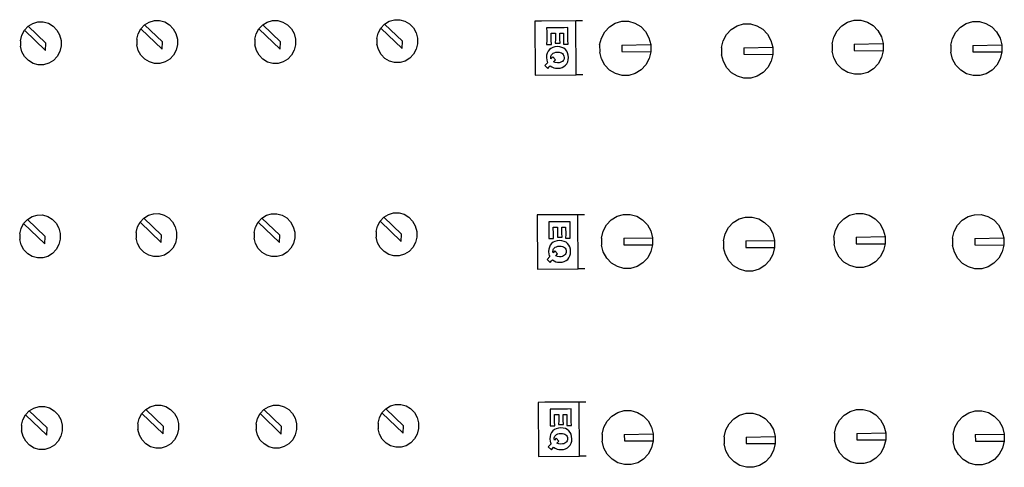
# Model space of a CAD drawing. Units: metres. Extents: x 7 to 22, y -5.7 to 6.9.
# Drawn here: x 11.3 to 11.5, y -2.2 to -2.1 of the extents above; entities that cross this region are included whole.
import ezdxf

# ---------------------------------------------------------------- set-up
doc = ezdxf.new("R2010")
doc.units = ezdxf.units.M
doc.layers.add('Edges', color=7, linetype='Continuous')

# ---------------------------------------------------------------- blocks, each defined once
blk = doc.blocks.new('recording studio')
at = {"layer": 'Edges'}
for p, q in [((11.31477, -2.13143), (11.31545, -2.13102)), ((11.31545, -2.13102), (11.31621, -2.1308)), ((11.31621, -2.1308), (11.31699, -2.13079)), ((11.31699, -2.13079), (11.31775, -2.131)), ((11.31775, -2.131), (11.31843, -2.13141)), ((11.33188, -2.13123), (11.33255, -2.13081)), ((11.33255, -2.13081), (11.33331, -2.13059)), ((11.33331, -2.13059), (11.33409, -2.13059)), ((11.33409, -2.13059), (11.33485, -2.1308)), ((11.33485, -2.1308), (11.33554, -2.13121)), ((11.34923, -2.13124), (11.3499, -2.13082)), ((11.3499, -2.13082), (11.35066, -2.1306)), ((11.35066, -2.1306), (11.35144, -2.1306)), ((11.35144, -2.1306), (11.3522, -2.13081)), ((11.3522, -2.13081), (11.35289, -2.13122)), ((11.36715, -2.13112), (11.36783, -2.1307)), ((11.36783, -2.1307), (11.36858, -2.13048)), ((11.36858, -2.13048), (11.36937, -2.13047)), ((11.36937, -2.13047), (11.37013, -2.13068)), ((11.37013, -2.13068), (11.37081, -2.13109)), ((11.38922, -2.13067), (11.38927, -2.13861)), ((11.39019, -2.13067), (11.38922, -2.13067)), ((11.39524, -2.13065), (11.39019, -2.13067)), ((11.3962, -2.13065), (11.39524, -2.13065)), ((11.39528, -2.13857), (11.39524, -2.13065)), ((11.40017, -2.13151), (11.40102, -2.13099)), ((11.40102, -2.13099), (11.40198, -2.13071)), ((11.40198, -2.13071), (11.40296, -2.1307)), ((11.40296, -2.1307), (11.40392, -2.13097)), ((11.40392, -2.13097), (11.40478, -2.13148)), ((11.43433, -2.13136), (11.43518, -2.13084)), ((11.43518, -2.13084), (11.43613, -2.13056)), ((11.43613, -2.13056), (11.43712, -2.13055)), ((11.43712, -2.13055), (11.43808, -2.13082)), ((11.43808, -2.13082), (11.43894, -2.13133)), ((11.45175, -2.13156), (11.4526, -2.13103)), ((11.4526, -2.13103), (11.45356, -2.13075)), ((11.45356, -2.13075), (11.45455, -2.13075)), ((11.45455, -2.13075), (11.4555, -2.13101)), ((11.4555, -2.13101), (11.45636, -2.13153)), ((11.31383, -2.13274), (11.31422, -2.13202)), ((11.31422, -2.13202), (11.31477, -2.13143)), ((11.31734, -2.13501), (11.31422, -2.13202)), ((11.31477, -2.13143), (11.31739, -2.13394)), ((11.31843, -2.13141), (11.31899, -2.13199)), ((11.31899, -2.13199), (11.31939, -2.13271)), ((11.33094, -2.13254), (11.33132, -2.13182)), ((11.33132, -2.13182), (11.33188, -2.13123)), ((11.33444, -2.13481), (11.33132, -2.13182)), ((11.33188, -2.13123), (11.33449, -2.13374)), ((11.33554, -2.13121), (11.33609, -2.13179)), ((11.33609, -2.13179), (11.33649, -2.13251)), ((11.34829, -2.13255), (11.34868, -2.13183)), ((11.34868, -2.13183), (11.34923, -2.13124)), ((11.35179, -2.13482), (11.34868, -2.13183)), ((11.34923, -2.13124), (11.35184, -2.13374)), ((11.35289, -2.13122), (11.35345, -2.1318)), ((11.35345, -2.1318), (11.35384, -2.13251)), ((11.36601, -2.13323), (11.36621, -2.13243)), ((11.36621, -2.13243), (11.3666, -2.13171)), ((11.3666, -2.13171), (11.36715, -2.13112)), ((11.36971, -2.13469), (11.3666, -2.13171)), ((11.36715, -2.13112), (11.36976, -2.13362)), ((11.37081, -2.13109), (11.37137, -2.13168)), ((11.37137, -2.13168), (11.37176, -2.13239)), ((11.37176, -2.13239), (11.37197, -2.13319)), ((11.3915, -2.13169), (11.39095, -2.13166)), ((11.39095, -2.13166), (11.39097, -2.13224)), ((11.39097, -2.13224), (11.39098, -2.13348)), ((11.39354, -2.13168), (11.3915, -2.13169)), ((11.39162, -2.13349), (11.39162, -2.13247)), ((11.39162, -2.13247), (11.39224, -2.13247)), ((11.39224, -2.13247), (11.39225, -2.13332)), ((11.39289, -2.13331), (11.39288, -2.13246)), ((11.39288, -2.13246), (11.39343, -2.13246)), ((11.39343, -2.13246), (11.39343, -2.13348)), ((11.39408, -2.13164), (11.39354, -2.13168)), ((11.39407, -2.13222), (11.39408, -2.13164)), ((11.39408, -2.13348), (11.39407, -2.13222)), ((11.39899, -2.13317), (11.39948, -2.13226)), ((11.39948, -2.13226), (11.40017, -2.13151)), ((11.40478, -2.13148), (11.40549, -2.13222)), ((11.40549, -2.13222), (11.40599, -2.13312)), ((11.4174, -2.13265), (11.41809, -2.13191)), ((11.41809, -2.13191), (11.41894, -2.13138)), ((11.41894, -2.13138), (11.4199, -2.1311)), ((11.4199, -2.1311), (11.42089, -2.1311)), ((11.42089, -2.1311), (11.42184, -2.13136)), ((11.42184, -2.13136), (11.4227, -2.13188)), ((11.4227, -2.13188), (11.42341, -2.13261)), ((11.43314, -2.13302), (11.43363, -2.13211)), ((11.43363, -2.13211), (11.43433, -2.13136)), ((11.43894, -2.13133), (11.43964, -2.13207)), ((11.43964, -2.13207), (11.44014, -2.13297)), ((11.45057, -2.13321), (11.45106, -2.1323)), ((11.45106, -2.1323), (11.45175, -2.13156)), ((11.45636, -2.13153), (11.45707, -2.13226)), ((11.45707, -2.13226), (11.45757, -2.13316)), ((11.31364, -2.13355), (11.31383, -2.13274)), ((11.31364, -2.13355), (11.31364, -2.13438)), ((11.31734, -2.13501), (11.31739, -2.13394)), ((11.31939, -2.13271), (11.3196, -2.13351)), ((11.3196, -2.13351), (11.3196, -2.13433)), ((11.33074, -2.13335), (11.33094, -2.13254)), ((11.33074, -2.13335), (11.33074, -2.13417)), ((11.33444, -2.13481), (11.33449, -2.13374)), ((11.33649, -2.13251), (11.3367, -2.13331)), ((11.3367, -2.13331), (11.33671, -2.13413)), ((11.34809, -2.13335), (11.34829, -2.13255)), ((11.34809, -2.13335), (11.3481, -2.13418)), ((11.35179, -2.13482), (11.35184, -2.13374)), ((11.35384, -2.13251), (11.35405, -2.13331)), ((11.35405, -2.13331), (11.35406, -2.13414)), ((11.36601, -2.13323), (11.36602, -2.13406)), ((11.36971, -2.13469), (11.36976, -2.13362)), ((11.37197, -2.13319), (11.37198, -2.13402)), ((11.39098, -2.13348), (11.39095, -2.13413)), ((11.39165, -2.13413), (11.39162, -2.13349)), ((11.39225, -2.13332), (11.39223, -2.13391)), ((11.39223, -2.13391), (11.39292, -2.1339)), ((11.39292, -2.1339), (11.39289, -2.13331)), ((11.39343, -2.13348), (11.39341, -2.13407)), ((11.39411, -2.13407), (11.39408, -2.13348)), ((11.39874, -2.13418), (11.39899, -2.13317)), ((11.40599, -2.13312), (11.40625, -2.13413)), ((11.41666, -2.13457), (11.41691, -2.13356)), ((11.41691, -2.13356), (11.4174, -2.13265)), ((11.42341, -2.13261), (11.42391, -2.13351)), ((11.42391, -2.13351), (11.42417, -2.13452)), ((11.43289, -2.13403), (11.43314, -2.13302)), ((11.44014, -2.13297), (11.4404, -2.13397)), ((11.45032, -2.13422), (11.45057, -2.13321)), ((11.45757, -2.13316), (11.45783, -2.13417)), ((11.31385, -2.13517), (11.31364, -2.13438)), ((11.31425, -2.13589), (11.31385, -2.13517)), ((11.31941, -2.13514), (11.31902, -2.13586)), ((11.3196, -2.13433), (11.31941, -2.13514)), ((11.33095, -2.13497), (11.33074, -2.13417)), ((11.33135, -2.13569), (11.33095, -2.13497)), ((11.33651, -2.13494), (11.33612, -2.13566)), ((11.33671, -2.13413), (11.33651, -2.13494)), ((11.3483, -2.13498), (11.3481, -2.13418)), ((11.3487, -2.1357), (11.3483, -2.13498)), ((11.35386, -2.13494), (11.35347, -2.13566)), ((11.35406, -2.13414), (11.35386, -2.13494)), ((11.36623, -2.13486), (11.36602, -2.13406)), ((11.36662, -2.13557), (11.36623, -2.13486)), ((11.37178, -2.13482), (11.37139, -2.13554)), ((11.37198, -2.13402), (11.37178, -2.13482)), ((11.39095, -2.13413), (11.39165, -2.13413)), ((11.39103, -2.13537), (11.39095, -2.13569)), ((11.39117, -2.1351), (11.39103, -2.13537)), ((11.39135, -2.13487), (11.39117, -2.1351)), ((11.39159, -2.13468), (11.39135, -2.13487)), ((11.39186, -2.13454), (11.39159, -2.13468)), ((11.39218, -2.13446), (11.39186, -2.13454)), ((11.3919, -2.1354), (11.39208, -2.13532)), ((11.39208, -2.13532), (11.3923, -2.13526)), ((11.39253, -2.13443), (11.39218, -2.13446)), ((11.3923, -2.13526), (11.39256, -2.13524)), ((11.39289, -2.13445), (11.39253, -2.13443)), ((11.39256, -2.13524), (11.39277, -2.13526)), ((11.39277, -2.13526), (11.39296, -2.13529)), ((11.3932, -2.13454), (11.39289, -2.13445)), ((11.39296, -2.13529), (11.39312, -2.13536)), ((11.39312, -2.13536), (11.39326, -2.13545)), ((11.39348, -2.13467), (11.3932, -2.13454)), ((11.39341, -2.13407), (11.39411, -2.13407)), ((11.39372, -2.13486), (11.39348, -2.13467)), ((11.3939, -2.13509), (11.39372, -2.13486)), ((11.39404, -2.13536), (11.3939, -2.13509)), ((11.39413, -2.13567), (11.39404, -2.13536)), ((11.39874, -2.13418), (11.39875, -2.13522)), ((11.39901, -2.13623), (11.39875, -2.13522)), ((11.402, -2.1342), (11.40625, -2.13413)), ((11.402, -2.1342), (11.40201, -2.13515)), ((11.40201, -2.13515), (11.40626, -2.13517)), ((11.40626, -2.13517), (11.40601, -2.13618)), ((11.40625, -2.13413), (11.40626, -2.13517)), ((11.41666, -2.13457), (11.41667, -2.13561)), ((11.41992, -2.13459), (11.42417, -2.13452)), ((11.41992, -2.13459), (11.41993, -2.13555)), ((11.42417, -2.13452), (11.42418, -2.13556)), ((11.43289, -2.13403), (11.4329, -2.13507)), ((11.43316, -2.13608), (11.4329, -2.13507)), ((11.43616, -2.13405), (11.4404, -2.13397)), ((11.43616, -2.13405), (11.43616, -2.135)), ((11.43616, -2.135), (11.44041, -2.13502)), ((11.44041, -2.13502), (11.44016, -2.13603)), ((11.4404, -2.13397), (11.44041, -2.13502)), ((11.45032, -2.13422), (11.45033, -2.13526)), ((11.45059, -2.13627), (11.45033, -2.13526)), ((11.45358, -2.13424), (11.45783, -2.13417)), ((11.45358, -2.13424), (11.45359, -2.1352)), ((11.45359, -2.1352), (11.45784, -2.13521)), ((11.45784, -2.13521), (11.45759, -2.13622)), ((11.45783, -2.13417), (11.45784, -2.13521)), ((11.31481, -2.13647), (11.31425, -2.13589)), ((11.31549, -2.13688), (11.31481, -2.13647)), ((11.31847, -2.13645), (11.31779, -2.13687)), ((11.31902, -2.13586), (11.31847, -2.13645)), ((11.33191, -2.13627), (11.33135, -2.13569)), ((11.33259, -2.13668), (11.33191, -2.13627)), ((11.33335, -2.13689), (11.33259, -2.13668)), ((11.33489, -2.13667), (11.33414, -2.13689)), ((11.33557, -2.13625), (11.33489, -2.13667)), ((11.33612, -2.13566), (11.33557, -2.13625)), ((11.34926, -2.13628), (11.3487, -2.1357)), ((11.34994, -2.13669), (11.34926, -2.13628)), ((11.3507, -2.1369), (11.34994, -2.13669)), ((11.35224, -2.13667), (11.35149, -2.13689)), ((11.35292, -2.13625), (11.35224, -2.13667)), ((11.35347, -2.13566), (11.35292, -2.13625)), ((11.36718, -2.13616), (11.36662, -2.13557)), ((11.36786, -2.13657), (11.36718, -2.13616)), ((11.36862, -2.13677), (11.36786, -2.13657)), ((11.36941, -2.13677), (11.36862, -2.13677)), ((11.37017, -2.13655), (11.36941, -2.13677)), ((11.37084, -2.13613), (11.37017, -2.13655)), ((11.37139, -2.13554), (11.37084, -2.13613)), ((11.3911, -2.13678), (11.3907, -2.1372)), ((11.39095, -2.13569), (11.39092, -2.13604)), ((11.39092, -2.13604), (11.39096, -2.13643)), ((11.39096, -2.13643), (11.39102, -2.13661)), ((11.39102, -2.13661), (11.3911, -2.13678)), ((11.39156, -2.13603), (11.39157, -2.13588)), ((11.39159, -2.13623), (11.39156, -2.13603)), ((11.39157, -2.13588), (11.39161, -2.13575)), ((11.39184, -2.13593), (11.39159, -2.13623)), ((11.39161, -2.13575), (11.39167, -2.13563)), ((11.39167, -2.13563), (11.39175, -2.13553)), ((11.39175, -2.13553), (11.3919, -2.1354)), ((11.39226, -2.13637), (11.39184, -2.13593)), ((11.39197, -2.13668), (11.39226, -2.13637)), ((11.39223, -2.13677), (11.39197, -2.13668)), ((11.39255, -2.1368), (11.39223, -2.13677)), ((11.39277, -2.13678), (11.39255, -2.1368)), ((11.39296, -2.13674), (11.39277, -2.13678)), ((11.39312, -2.13668), (11.39296, -2.13674)), ((11.39326, -2.13659), (11.39312, -2.13668)), ((11.39326, -2.13545), (11.39337, -2.13556)), ((11.39338, -2.13647), (11.39326, -2.13659)), ((11.39337, -2.13556), (11.39345, -2.13569)), ((11.39346, -2.13634), (11.39338, -2.13647)), ((11.39345, -2.13569), (11.3935, -2.13584)), ((11.39351, -2.13619), (11.39346, -2.13634)), ((11.3935, -2.13584), (11.39352, -2.13601)), ((11.39352, -2.13601), (11.39351, -2.13619)), ((11.39392, -2.13695), (11.39405, -2.13667)), ((11.39405, -2.13667), (11.39414, -2.13637)), ((11.39416, -2.13602), (11.39413, -2.13567)), ((11.39414, -2.13637), (11.39416, -2.13602)), ((11.39951, -2.13713), (11.39901, -2.13623)), ((11.40601, -2.13618), (11.40552, -2.13709)), ((11.41693, -2.13662), (11.41667, -2.13561)), ((11.41743, -2.13752), (11.41693, -2.13662)), ((11.41993, -2.13555), (11.42418, -2.13556)), ((11.42393, -2.13657), (11.42344, -2.13748)), ((11.42418, -2.13556), (11.42393, -2.13657)), ((11.43366, -2.13698), (11.43316, -2.13608)), ((11.44016, -2.13603), (11.43967, -2.13694)), ((11.45109, -2.13717), (11.45059, -2.13627)), ((11.45759, -2.13622), (11.4571, -2.13713)), ((11.31625, -2.13709), (11.31549, -2.13688)), ((11.31703, -2.13709), (11.31625, -2.13709)), ((11.31779, -2.13687), (11.31703, -2.13709)), ((11.33414, -2.13689), (11.33335, -2.13689)), ((11.35149, -2.13689), (11.3507, -2.1369)), ((11.3907, -2.1372), (11.39115, -2.13764)), ((11.39115, -2.13764), (11.39134, -2.13738)), ((11.39134, -2.13738), (11.39147, -2.13724)), ((11.39147, -2.13724), (11.39173, -2.13741)), ((11.39173, -2.13741), (11.39199, -2.13753)), ((11.39199, -2.13753), (11.39226, -2.13759)), ((11.39226, -2.13759), (11.39256, -2.13761)), ((11.39256, -2.13761), (11.39292, -2.13758)), ((11.39292, -2.13758), (11.39323, -2.1375)), ((11.39323, -2.1375), (11.3935, -2.13736)), ((11.3935, -2.13736), (11.39373, -2.13717)), ((11.39373, -2.13717), (11.39392, -2.13695)), ((11.40021, -2.13786), (11.39951, -2.13713)), ((11.40107, -2.13838), (11.40021, -2.13786)), ((11.40482, -2.13783), (11.40397, -2.13836)), ((11.40552, -2.13709), (11.40482, -2.13783)), ((11.41813, -2.13825), (11.41743, -2.13752)), ((11.41899, -2.13877), (11.41813, -2.13825)), ((11.42275, -2.13822), (11.42189, -2.13875)), ((11.42344, -2.13748), (11.42275, -2.13822)), ((11.43437, -2.13771), (11.43366, -2.13698)), ((11.43523, -2.13823), (11.43437, -2.13771)), ((11.43618, -2.13849), (11.43523, -2.13823)), ((11.43813, -2.13821), (11.43717, -2.13849)), ((11.43898, -2.13768), (11.43813, -2.13821)), ((11.43967, -2.13694), (11.43898, -2.13768)), ((11.45179, -2.1379), (11.45109, -2.13717)), ((11.45265, -2.13842), (11.45179, -2.1379)), ((11.45641, -2.13787), (11.45555, -2.1384)), ((11.4571, -2.13713), (11.45641, -2.13787)), ((11.38927, -2.13861), (11.39528, -2.13857)), ((11.39625, -2.13857), (11.39528, -2.13857)), ((11.40203, -2.13864), (11.40107, -2.13838)), ((11.40302, -2.13864), (11.40203, -2.13864)), ((11.40397, -2.13836), (11.40302, -2.13864)), ((11.41995, -2.13903), (11.41899, -2.13877)), ((11.42094, -2.13903), (11.41995, -2.13903)), ((11.42189, -2.13875), (11.42094, -2.13903)), ((11.43717, -2.13849), (11.43618, -2.13849)), ((11.45361, -2.13868), (11.45265, -2.13842)), ((11.4546, -2.13868), (11.45361, -2.13868)), ((11.45555, -2.1384), (11.4546, -2.13868)), ((11.31411, -2.16038), (11.31466, -2.15979)), ((11.31466, -2.15979), (11.31534, -2.15937)), ((11.31466, -2.15979), (11.31727, -2.16229)), ((11.31534, -2.15937), (11.3161, -2.15915)), ((11.3161, -2.15915), (11.31688, -2.15914)), ((11.31688, -2.15914), (11.31764, -2.15935)), ((11.31764, -2.15935), (11.31832, -2.15976)), ((11.31832, -2.15976), (11.31888, -2.16035)), ((11.33121, -2.16018), (11.33176, -2.15959)), ((11.33176, -2.15959), (11.33244, -2.15917)), ((11.33176, -2.15959), (11.33438, -2.16209)), ((11.33244, -2.15917), (11.3332, -2.15895)), ((11.3332, -2.15895), (11.33398, -2.15894)), ((11.33398, -2.15894), (11.33474, -2.15915)), ((11.33474, -2.15915), (11.33542, -2.15956)), ((11.33542, -2.15956), (11.33598, -2.16015)), ((11.34857, -2.16019), (11.34912, -2.1596)), ((11.34912, -2.1596), (11.34979, -2.15918)), ((11.34912, -2.1596), (11.35173, -2.1621)), ((11.34979, -2.15918), (11.35055, -2.15896)), ((11.35055, -2.15896), (11.35133, -2.15895)), ((11.35133, -2.15895), (11.35209, -2.15916)), ((11.35209, -2.15916), (11.35278, -2.15957)), ((11.35278, -2.15957), (11.35333, -2.16015)), ((11.36649, -2.16006), (11.36704, -2.15947)), ((11.36704, -2.15947), (11.36771, -2.15905)), ((11.36704, -2.15947), (11.36965, -2.16197)), ((11.36771, -2.15905), (11.36847, -2.15883)), ((11.36847, -2.15883), (11.36926, -2.15883)), ((11.36926, -2.15883), (11.37002, -2.15904)), ((11.37002, -2.15904), (11.3707, -2.15945)), ((11.3707, -2.15945), (11.37126, -2.16003)), ((11.38954, -2.15914), (11.38959, -2.16708)), ((11.3905, -2.15914), (11.38954, -2.15914)), ((11.39555, -2.15913), (11.3905, -2.15914)), ((11.39652, -2.15912), (11.39555, -2.15913)), ((11.3956, -2.16704), (11.39555, -2.15913)), ((11.39975, -2.1606), (11.40045, -2.15986)), ((11.40045, -2.15986), (11.4013, -2.15933)), ((11.4013, -2.15933), (11.40225, -2.15905)), ((11.40225, -2.15905), (11.40324, -2.15905)), ((11.40324, -2.15905), (11.4042, -2.15931)), ((11.4042, -2.15931), (11.40506, -2.15983)), ((11.40506, -2.15983), (11.40576, -2.16056)), ((11.41837, -2.16025), (11.41922, -2.15972)), ((11.41922, -2.15972), (11.42017, -2.15945)), ((11.42017, -2.15945), (11.42116, -2.15944)), ((11.42116, -2.15944), (11.42212, -2.1597)), ((11.42212, -2.1597), (11.42298, -2.16022)), ((11.43391, -2.16045), (11.4346, -2.15971)), ((11.4346, -2.15971), (11.43545, -2.15918)), ((11.43545, -2.15918), (11.43641, -2.1589)), ((11.43641, -2.1589), (11.4374, -2.1589)), ((11.4374, -2.1589), (11.43835, -2.15916)), ((11.43835, -2.15916), (11.43921, -2.15968)), ((11.43921, -2.15968), (11.43992, -2.16041)), ((11.45133, -2.16064), (11.45203, -2.1599)), ((11.45203, -2.1599), (11.45288, -2.15937)), ((11.45288, -2.15937), (11.45384, -2.1591)), ((11.45384, -2.1591), (11.45482, -2.15909)), ((11.45482, -2.15909), (11.45578, -2.15935)), ((11.45578, -2.15935), (11.45664, -2.15987)), ((11.45664, -2.15987), (11.45734, -2.1606)), ((11.31353, -2.1619), (11.31372, -2.1611)), ((11.31372, -2.1611), (11.31411, -2.16038)), ((11.31723, -2.16336), (11.31411, -2.16038)), ((11.31888, -2.16035), (11.31928, -2.16106)), ((11.31928, -2.16106), (11.31949, -2.16186)), ((11.33063, -2.1617), (11.33083, -2.1609)), ((11.33083, -2.1609), (11.33121, -2.16018)), ((11.33433, -2.16316), (11.33121, -2.16018)), ((11.33598, -2.16015), (11.33638, -2.16086)), ((11.33638, -2.16086), (11.33659, -2.16166)), ((11.34798, -2.16171), (11.34818, -2.16091)), ((11.34818, -2.16091), (11.34857, -2.16019)), ((11.35168, -2.16317), (11.34857, -2.16019)), ((11.35333, -2.16015), (11.35373, -2.16087)), ((11.35373, -2.16087), (11.35394, -2.16167)), ((11.3659, -2.16158), (11.3661, -2.16078)), ((11.3661, -2.16078), (11.36649, -2.16006)), ((11.3696, -2.16305), (11.36649, -2.16006)), ((11.37126, -2.16003), (11.37165, -2.16074)), ((11.37165, -2.16074), (11.37186, -2.16154)), ((11.39181, -2.16016), (11.39127, -2.16014)), ((11.39127, -2.16014), (11.39128, -2.16071)), ((11.39128, -2.16071), (11.39129, -2.16196)), ((11.39385, -2.16015), (11.39181, -2.16016)), ((11.39194, -2.16196), (11.39193, -2.16094)), ((11.39193, -2.16094), (11.39256, -2.16094)), ((11.39256, -2.16094), (11.39256, -2.16179)), ((11.39319, -2.16094), (11.39374, -2.16093)), ((11.3932, -2.16179), (11.39319, -2.16094)), ((11.39374, -2.16093), (11.39375, -2.16196)), ((11.39439, -2.16012), (11.39385, -2.16015)), ((11.39439, -2.1607), (11.39439, -2.16012)), ((11.39439, -2.16195), (11.39439, -2.1607)), ((11.39926, -2.16151), (11.39975, -2.1606)), ((11.40576, -2.16056), (11.40626, -2.16146)), ((11.41719, -2.1619), (11.41767, -2.16099)), ((11.41767, -2.16099), (11.41837, -2.16025)), ((11.42298, -2.16022), (11.42368, -2.16095)), ((11.42368, -2.16095), (11.42418, -2.16185)), ((11.43317, -2.16237), (11.43342, -2.16136)), ((11.43342, -2.16136), (11.43391, -2.16045)), ((11.43992, -2.16041), (11.44042, -2.16131)), ((11.44042, -2.16131), (11.44068, -2.16232)), ((11.45085, -2.16155), (11.45133, -2.16064)), ((11.45734, -2.1606), (11.45784, -2.1615)), ((11.31353, -2.1619), (11.31353, -2.16273)), ((11.31374, -2.16353), (11.31353, -2.16273)), ((11.31723, -2.16336), (11.31727, -2.16229)), ((11.31949, -2.16269), (11.31929, -2.16349)), ((11.31949, -2.16186), (11.31949, -2.16269)), ((11.33063, -2.1617), (11.33063, -2.16253)), ((11.33084, -2.16333), (11.33063, -2.16253)), ((11.33433, -2.16316), (11.33438, -2.16209)), ((11.33659, -2.16249), (11.3364, -2.16329)), ((11.33659, -2.16166), (11.33659, -2.16249)), ((11.34798, -2.16171), (11.34799, -2.16254)), ((11.34819, -2.16334), (11.34799, -2.16254)), ((11.35168, -2.16317), (11.35173, -2.1621)), ((11.35395, -2.1625), (11.35375, -2.1633)), ((11.35394, -2.16167), (11.35395, -2.1625)), ((11.3659, -2.16158), (11.36591, -2.16241)), ((11.36612, -2.16321), (11.36591, -2.16241)), ((11.3696, -2.16305), (11.36965, -2.16197)), ((11.37187, -2.16237), (11.37167, -2.16317)), ((11.37186, -2.16154), (11.37187, -2.16237)), ((11.39129, -2.16196), (11.39127, -2.16261)), ((11.39127, -2.16261), (11.39197, -2.1626)), ((11.39197, -2.1626), (11.39194, -2.16196)), ((11.39256, -2.16179), (11.39254, -2.16238)), ((11.39254, -2.16238), (11.39323, -2.16238)), ((11.39323, -2.16238), (11.3932, -2.16179)), ((11.39375, -2.16196), (11.39373, -2.16254)), ((11.39373, -2.16254), (11.39442, -2.16254)), ((11.39442, -2.16254), (11.39439, -2.16195)), ((11.39902, -2.16252), (11.39926, -2.16151)), ((11.39902, -2.16252), (11.39902, -2.16356)), ((11.40228, -2.16254), (11.40653, -2.16247)), ((11.40228, -2.16254), (11.40228, -2.1635)), ((11.40626, -2.16146), (11.40653, -2.16247)), ((11.40653, -2.16247), (11.40653, -2.16351)), ((11.41694, -2.16291), (11.41719, -2.1619)), ((11.4202, -2.16293), (11.42445, -2.16286)), ((11.42418, -2.16185), (11.42445, -2.16286)), ((11.42445, -2.16286), (11.42445, -2.16391)), ((11.43317, -2.16237), (11.43318, -2.16341)), ((11.43643, -2.16239), (11.44068, -2.16232)), ((11.43643, -2.16239), (11.43644, -2.16335)), ((11.44068, -2.16232), (11.44069, -2.16336)), ((11.4506, -2.16256), (11.45085, -2.16155)), ((11.4506, -2.16256), (11.4506, -2.16361)), ((11.45386, -2.16258), (11.45811, -2.16251)), ((11.45386, -2.16258), (11.45386, -2.16354)), ((11.45784, -2.1615), (11.45811, -2.16251)), ((11.45811, -2.16251), (11.45811, -2.16356)), ((11.31414, -2.16424), (11.31374, -2.16353)), ((11.3147, -2.16483), (11.31414, -2.16424)), ((11.31891, -2.16421), (11.31836, -2.1648)), ((11.31929, -2.16349), (11.31891, -2.16421)), ((11.33124, -2.16404), (11.33084, -2.16333)), ((11.3318, -2.16463), (11.33124, -2.16404)), ((11.33601, -2.16401), (11.33546, -2.1646)), ((11.3364, -2.16329), (11.33601, -2.16401)), ((11.34859, -2.16405), (11.34819, -2.16334)), ((11.34915, -2.16463), (11.34859, -2.16405)), ((11.35336, -2.16402), (11.35281, -2.16461)), ((11.35375, -2.1633), (11.35336, -2.16402)), ((11.36651, -2.16393), (11.36612, -2.16321)), ((11.36707, -2.16451), (11.36651, -2.16393)), ((11.37128, -2.1639), (11.37073, -2.16448)), ((11.37167, -2.16317), (11.37128, -2.1639)), ((11.39126, -2.16416), (11.39124, -2.16451)), ((11.39135, -2.16385), (11.39126, -2.16416)), ((11.39148, -2.16357), (11.39135, -2.16385)), ((11.39167, -2.16334), (11.39148, -2.16357)), ((11.3919, -2.16315), (11.39167, -2.16334)), ((11.39189, -2.16436), (11.39192, -2.16422)), ((11.39218, -2.16302), (11.3919, -2.16315)), ((11.39192, -2.16422), (11.39198, -2.1641)), ((11.39198, -2.1641), (11.39206, -2.164)), ((11.39206, -2.164), (11.39221, -2.16388)), ((11.3925, -2.16293), (11.39218, -2.16302)), ((11.39221, -2.16388), (11.3924, -2.16379)), ((11.3924, -2.16379), (11.39262, -2.16373)), ((11.39285, -2.1629), (11.3925, -2.16293)), ((11.39262, -2.16373), (11.39287, -2.16372)), ((11.3932, -2.16293), (11.39285, -2.1629)), ((11.39287, -2.16372), (11.39308, -2.16373)), ((11.39308, -2.16373), (11.39327, -2.16377)), ((11.39352, -2.16301), (11.3932, -2.16293)), ((11.39327, -2.16377), (11.39344, -2.16383)), ((11.39344, -2.16383), (11.39358, -2.16392)), ((11.3938, -2.16314), (11.39352, -2.16301)), ((11.39358, -2.16392), (11.39369, -2.16403)), ((11.39369, -2.16403), (11.39377, -2.16416)), ((11.39377, -2.16416), (11.39382, -2.16431)), ((11.39403, -2.16333), (11.3938, -2.16314)), ((11.39382, -2.16431), (11.39384, -2.16449)), ((11.39422, -2.16356), (11.39403, -2.16333)), ((11.39436, -2.16383), (11.39422, -2.16356)), ((11.39445, -2.16414), (11.39436, -2.16383)), ((11.39448, -2.16449), (11.39445, -2.16414)), ((11.39928, -2.16457), (11.39902, -2.16356)), ((11.40228, -2.1635), (11.40653, -2.16351)), ((11.40653, -2.16351), (11.40628, -2.16452)), ((11.41694, -2.16291), (11.41694, -2.16396)), ((11.41721, -2.16496), (11.41694, -2.16396)), ((11.4202, -2.16293), (11.4202, -2.16389)), ((11.4202, -2.16389), (11.42445, -2.16391)), ((11.42445, -2.16391), (11.4242, -2.16492)), ((11.43344, -2.16442), (11.43318, -2.16341)), ((11.43644, -2.16335), (11.44069, -2.16336)), ((11.44069, -2.16336), (11.44044, -2.16437)), ((11.45087, -2.16461), (11.4506, -2.16361)), ((11.45386, -2.16354), (11.45811, -2.16356)), ((11.45811, -2.16356), (11.45787, -2.16457)), ((11.31538, -2.16524), (11.3147, -2.16483)), ((11.31614, -2.16545), (11.31538, -2.16524)), ((11.31692, -2.16544), (11.31614, -2.16545)), ((11.31768, -2.16522), (11.31692, -2.16544)), ((11.31836, -2.1648), (11.31768, -2.16522)), ((11.33248, -2.16504), (11.3318, -2.16463)), ((11.33324, -2.16524), (11.33248, -2.16504)), ((11.33403, -2.16524), (11.33324, -2.16524)), ((11.33478, -2.16502), (11.33403, -2.16524)), ((11.33546, -2.1646), (11.33478, -2.16502)), ((11.34983, -2.16504), (11.34915, -2.16463)), ((11.35059, -2.16525), (11.34983, -2.16504)), ((11.35138, -2.16525), (11.35059, -2.16525)), ((11.35213, -2.16503), (11.35138, -2.16525)), ((11.35281, -2.16461), (11.35213, -2.16503)), ((11.36775, -2.16492), (11.36707, -2.16451)), ((11.36851, -2.16513), (11.36775, -2.16492)), ((11.3693, -2.16512), (11.36851, -2.16513)), ((11.37005, -2.1649), (11.3693, -2.16512)), ((11.37073, -2.16448), (11.37005, -2.1649)), ((11.39141, -2.16525), (11.39101, -2.16567)), ((11.39101, -2.16567), (11.39146, -2.16611)), ((11.39124, -2.16451), (11.39128, -2.1649)), ((11.39128, -2.1649), (11.39133, -2.16508)), ((11.39133, -2.16508), (11.39141, -2.16525)), ((11.39166, -2.16586), (11.39179, -2.16571)), ((11.39179, -2.16571), (11.39204, -2.16589)), ((11.39187, -2.1645), (11.39189, -2.16436)), ((11.39191, -2.1647), (11.39187, -2.1645)), ((11.39215, -2.1644), (11.39191, -2.1647)), ((11.39257, -2.16484), (11.39215, -2.1644)), ((11.39229, -2.16515), (11.39257, -2.16484)), ((11.39254, -2.16525), (11.39229, -2.16515)), ((11.39286, -2.16527), (11.39254, -2.16525)), ((11.39308, -2.16526), (11.39286, -2.16527)), ((11.39327, -2.16522), (11.39308, -2.16526)), ((11.39344, -2.16515), (11.39327, -2.16522)), ((11.39358, -2.16506), (11.39344, -2.16515)), ((11.39369, -2.16495), (11.39358, -2.16506)), ((11.39377, -2.16481), (11.39369, -2.16495)), ((11.39382, -2.16466), (11.39377, -2.16481)), ((11.39384, -2.16449), (11.39382, -2.16466)), ((11.39382, -2.16583), (11.39405, -2.16565)), ((11.39405, -2.16565), (11.39423, -2.16542)), ((11.39423, -2.16542), (11.39437, -2.16515)), ((11.39437, -2.16515), (11.39445, -2.16484)), ((11.39445, -2.16484), (11.39448, -2.16449)), ((11.39979, -2.16547), (11.39928, -2.16457)), ((11.40049, -2.16621), (11.39979, -2.16547)), ((11.4058, -2.16543), (11.4051, -2.16617)), ((11.40628, -2.16452), (11.4058, -2.16543)), ((11.41771, -2.16586), (11.41721, -2.16496)), ((11.4242, -2.16492), (11.42372, -2.16582)), ((11.43394, -2.16532), (11.43344, -2.16442)), ((11.43464, -2.16606), (11.43394, -2.16532)), ((11.43995, -2.16528), (11.43926, -2.16602)), ((11.44044, -2.16437), (11.43995, -2.16528)), ((11.45137, -2.16551), (11.45087, -2.16461)), ((11.45207, -2.16625), (11.45137, -2.16551)), ((11.45738, -2.16547), (11.45668, -2.16622)), ((11.45787, -2.16457), (11.45738, -2.16547)), ((11.38959, -2.16708), (11.3956, -2.16704)), ((11.39146, -2.16611), (11.39166, -2.16586)), ((11.39204, -2.16589), (11.3923, -2.166)), ((11.3923, -2.166), (11.39257, -2.16607)), ((11.39257, -2.16607), (11.39288, -2.16608)), ((11.39288, -2.16608), (11.39323, -2.16605)), ((11.39323, -2.16605), (11.39354, -2.16597)), ((11.39354, -2.16597), (11.39382, -2.16583)), ((11.39656, -2.16704), (11.3956, -2.16704)), ((11.40135, -2.16672), (11.40049, -2.16621)), ((11.40231, -2.16699), (11.40135, -2.16672)), ((11.40329, -2.16698), (11.40231, -2.16699)), ((11.40425, -2.1667), (11.40329, -2.16698)), ((11.4051, -2.16617), (11.40425, -2.1667)), ((11.41841, -2.1666), (11.41771, -2.16586)), ((11.41927, -2.16711), (11.41841, -2.1666)), ((11.42023, -2.16738), (11.41927, -2.16711)), ((11.42217, -2.1671), (11.42122, -2.16737)), ((11.42302, -2.16657), (11.42217, -2.1671)), ((11.42372, -2.16582), (11.42302, -2.16657)), ((11.4355, -2.16657), (11.43464, -2.16606)), ((11.43646, -2.16684), (11.4355, -2.16657)), ((11.43745, -2.16683), (11.43646, -2.16684)), ((11.4384, -2.16655), (11.43745, -2.16683)), ((11.43926, -2.16602), (11.4384, -2.16655)), ((11.45293, -2.16676), (11.45207, -2.16625)), ((11.45389, -2.16703), (11.45293, -2.16676)), ((11.45488, -2.16702), (11.45389, -2.16703)), ((11.45583, -2.16675), (11.45488, -2.16702)), ((11.45668, -2.16622), (11.45583, -2.16675)), ((11.42122, -2.16737), (11.42023, -2.16738)), ((11.31562, -2.18748), (11.31637, -2.18726)), ((11.31637, -2.18726), (11.31716, -2.18726)), ((11.31716, -2.18726), (11.31792, -2.18747)), ((11.33204, -2.1877), (11.33272, -2.18728)), ((11.33272, -2.18728), (11.33347, -2.18706)), ((11.33347, -2.18706), (11.33426, -2.18706)), ((11.33426, -2.18706), (11.33502, -2.18727)), ((11.33502, -2.18727), (11.3357, -2.18768)), ((11.34939, -2.18771), (11.35007, -2.18729)), ((11.35007, -2.18729), (11.35083, -2.18707)), ((11.35083, -2.18707), (11.35161, -2.18707)), ((11.35161, -2.18707), (11.35237, -2.18728)), ((11.35237, -2.18728), (11.35305, -2.18769)), ((11.36731, -2.18759), (11.36799, -2.18717)), ((11.36799, -2.18717), (11.36875, -2.18695)), ((11.36875, -2.18695), (11.36953, -2.18694)), ((11.36953, -2.18694), (11.37029, -2.18715)), ((11.37029, -2.18715), (11.37097, -2.18756)), ((11.39069, -2.18663), (11.38972, -2.18664)), ((11.38972, -2.18664), (11.38977, -2.19458)), ((11.39573, -2.18662), (11.39069, -2.18663)), ((11.3967, -2.18662), (11.39573, -2.18662)), ((11.39578, -2.19454), (11.39573, -2.18662)), ((11.314, -2.18921), (11.31439, -2.18849)), ((11.31439, -2.18849), (11.31494, -2.1879)), ((11.31751, -2.19148), (11.31439, -2.18849)), ((11.31494, -2.1879), (11.31562, -2.18748)), ((11.31494, -2.1879), (11.31755, -2.1904)), ((11.31792, -2.18747), (11.3186, -2.18788)), ((11.3186, -2.18788), (11.31916, -2.18846)), ((11.31916, -2.18846), (11.31955, -2.18918)), ((11.3311, -2.18901), (11.33149, -2.18829)), ((11.33149, -2.18829), (11.33204, -2.1877)), ((11.33461, -2.19128), (11.33149, -2.18829)), ((11.33204, -2.1877), (11.33465, -2.1902)), ((11.3357, -2.18768), (11.33626, -2.18826)), ((11.33626, -2.18826), (11.33666, -2.18897)), ((11.34845, -2.18902), (11.34884, -2.1883)), ((11.34884, -2.1883), (11.34939, -2.18771)), ((11.35196, -2.19129), (11.34884, -2.1883)), ((11.34939, -2.18771), (11.352, -2.19021)), ((11.35305, -2.18769), (11.35361, -2.18827)), ((11.35361, -2.18827), (11.35401, -2.18898)), ((11.36618, -2.1897), (11.36638, -2.1889)), ((11.36638, -2.1889), (11.36676, -2.18818)), ((11.36676, -2.18818), (11.36731, -2.18759)), ((11.36988, -2.19116), (11.36676, -2.18818)), ((11.36731, -2.18759), (11.36993, -2.19009)), ((11.37097, -2.18756), (11.37153, -2.18814)), ((11.37153, -2.18814), (11.37193, -2.18886)), ((11.37193, -2.18886), (11.37214, -2.18966)), ((11.392, -2.18766), (11.39145, -2.18763)), ((11.39145, -2.18763), (11.39147, -2.18821)), ((11.39147, -2.18821), (11.39148, -2.18945)), ((11.39403, -2.18765), (11.392, -2.18766)), ((11.39211, -2.18844), (11.39274, -2.18843)), ((11.39212, -2.18945), (11.39211, -2.18844)), ((11.39274, -2.18843), (11.39275, -2.18929)), ((11.39338, -2.18928), (11.39338, -2.18843)), ((11.39338, -2.18843), (11.39393, -2.18843)), ((11.39393, -2.18843), (11.39393, -2.18945)), ((11.39458, -2.18761), (11.39403, -2.18765)), ((11.39457, -2.18819), (11.39458, -2.18761)), ((11.39458, -2.18945), (11.39457, -2.18819)), ((11.39984, -2.1894), (11.40053, -2.18865)), ((11.40053, -2.18865), (11.40139, -2.18813)), ((11.40139, -2.18813), (11.40234, -2.18785)), ((11.40234, -2.18785), (11.40333, -2.18784)), ((11.40333, -2.18784), (11.40428, -2.18811)), ((11.40428, -2.18811), (11.40514, -2.18862)), ((11.40514, -2.18862), (11.40585, -2.18936)), ((11.41845, -2.18905), (11.41931, -2.18852)), ((11.41931, -2.18852), (11.42026, -2.18824)), ((11.42026, -2.18824), (11.42125, -2.18823)), ((11.42125, -2.18823), (11.42221, -2.1885)), ((11.42221, -2.1885), (11.42307, -2.18901)), ((11.43399, -2.18925), (11.43469, -2.1885)), ((11.43469, -2.1885), (11.43554, -2.18798)), ((11.43554, -2.18798), (11.43649, -2.1877)), ((11.43649, -2.1877), (11.43748, -2.18769)), ((11.43748, -2.18769), (11.43844, -2.18796)), ((11.43844, -2.18796), (11.4393, -2.18847)), ((11.4393, -2.18847), (11.44, -2.18921)), ((11.45142, -2.18944), (11.45211, -2.1887)), ((11.45211, -2.1887), (11.45297, -2.18817)), ((11.45297, -2.18817), (11.45392, -2.18789)), ((11.45392, -2.18789), (11.45491, -2.18788)), ((11.45491, -2.18788), (11.45587, -2.18815)), ((11.45587, -2.18815), (11.45673, -2.18866)), ((11.45673, -2.18866), (11.45743, -2.1894)), ((11.3138, -2.19001), (11.314, -2.18921)), ((11.3138, -2.19001), (11.31381, -2.19084)), ((11.31955, -2.18918), (11.31976, -2.18997)), ((11.31976, -2.18997), (11.31977, -2.1908)), ((11.3309, -2.18981), (11.3311, -2.18901)), ((11.3309, -2.18981), (11.33091, -2.19064)), ((11.33461, -2.19128), (11.33465, -2.1902)), ((11.33666, -2.18897), (11.33687, -2.18977)), ((11.33687, -2.18977), (11.33687, -2.1906)), ((11.34826, -2.18982), (11.34845, -2.18902)), ((11.34826, -2.18982), (11.34826, -2.19065)), ((11.35196, -2.19129), (11.352, -2.19021)), ((11.35401, -2.18898), (11.35422, -2.18978)), ((11.35422, -2.18978), (11.35422, -2.19061)), ((11.36618, -2.1897), (11.36618, -2.19053)), ((11.36988, -2.19116), (11.36993, -2.19009)), ((11.37214, -2.18966), (11.37214, -2.19049)), ((11.39148, -2.18945), (11.39145, -2.1901)), ((11.39145, -2.1901), (11.39215, -2.1901)), ((11.39215, -2.1901), (11.39212, -2.18945)), ((11.39275, -2.18929), (11.39272, -2.18988)), ((11.39272, -2.18988), (11.39341, -2.18987)), ((11.39341, -2.18987), (11.39338, -2.18928)), ((11.39393, -2.18945), (11.39391, -2.19004)), ((11.39391, -2.19004), (11.39461, -2.19003)), ((11.39461, -2.19003), (11.39458, -2.18945)), ((11.3991, -2.19131), (11.39935, -2.1903)), ((11.39935, -2.1903), (11.39984, -2.1894)), ((11.40585, -2.18936), (11.40635, -2.19026)), ((11.40635, -2.19026), (11.40661, -2.19126)), ((11.41727, -2.1907), (11.41776, -2.18979)), ((11.41776, -2.18979), (11.41845, -2.18905)), ((11.42307, -2.18901), (11.42377, -2.18975)), ((11.42377, -2.18975), (11.42427, -2.19065)), ((11.43326, -2.19116), (11.43351, -2.19015)), ((11.43351, -2.19015), (11.43399, -2.18925)), ((11.44, -2.18921), (11.4405, -2.19011)), ((11.4405, -2.19011), (11.44077, -2.19111)), ((11.45068, -2.19136), (11.45093, -2.19035)), ((11.45093, -2.19035), (11.45142, -2.18944)), ((11.45743, -2.1894), (11.45793, -2.1903)), ((11.45793, -2.1903), (11.45819, -2.19131)), ((11.31402, -2.19164), (11.31381, -2.19084)), ((11.31441, -2.19236), (11.31402, -2.19164)), ((11.31751, -2.19148), (11.31755, -2.1904)), ((11.31957, -2.19161), (11.31918, -2.19233)), ((11.31977, -2.1908), (11.31957, -2.19161)), ((11.33112, -2.19144), (11.33091, -2.19064)), ((11.33152, -2.19216), (11.33112, -2.19144)), ((11.33667, -2.1914), (11.33629, -2.19212)), ((11.33687, -2.1906), (11.33667, -2.1914)), ((11.34847, -2.19145), (11.34826, -2.19065)), ((11.34887, -2.19217), (11.34847, -2.19145)), ((11.35402, -2.19141), (11.35364, -2.19213)), ((11.35422, -2.19061), (11.35402, -2.19141)), ((11.36639, -2.19133), (11.36618, -2.19053)), ((11.36679, -2.19204), (11.36639, -2.19133)), ((11.37195, -2.19129), (11.37156, -2.19201)), ((11.37214, -2.19049), (11.37195, -2.19129)), ((11.39145, -2.19166), (11.39142, -2.192)), ((11.39153, -2.19134), (11.39145, -2.19166)), ((11.39167, -2.19107), (11.39153, -2.19134)), ((11.39185, -2.19084), (11.39167, -2.19107)), ((11.39209, -2.19065), (11.39185, -2.19084)), ((11.39207, -2.19185), (11.39211, -2.19172)), ((11.39236, -2.19051), (11.39209, -2.19065)), ((11.39211, -2.19172), (11.39216, -2.1916)), ((11.39216, -2.1916), (11.39225, -2.1915)), ((11.39225, -2.1915), (11.3924, -2.19137)), ((11.39268, -2.19043), (11.39236, -2.19051)), ((11.3924, -2.19137), (11.39258, -2.19128)), ((11.39258, -2.19128), (11.3928, -2.19123)), ((11.39303, -2.19039), (11.39268, -2.19043)), ((11.3928, -2.19123), (11.39306, -2.19121)), ((11.39339, -2.19042), (11.39303, -2.19039)), ((11.39306, -2.19121), (11.39327, -2.19122)), ((11.39327, -2.19122), (11.39346, -2.19126)), ((11.3937, -2.1905), (11.39339, -2.19042)), ((11.39346, -2.19126), (11.39362, -2.19133)), ((11.39362, -2.19133), (11.39376, -2.19141)), ((11.39398, -2.19064), (11.3937, -2.1905)), ((11.39376, -2.19141), (11.39387, -2.19152)), ((11.39387, -2.19152), (11.39395, -2.19166)), ((11.39395, -2.19166), (11.394, -2.19181)), ((11.39421, -2.19082), (11.39398, -2.19064)), ((11.3944, -2.19105), (11.39421, -2.19082)), ((11.39454, -2.19133), (11.3944, -2.19105)), ((11.39463, -2.19164), (11.39454, -2.19133)), ((11.39466, -2.19199), (11.39463, -2.19164)), ((11.3991, -2.19131), (11.39911, -2.19236)), ((11.40236, -2.19134), (11.40661, -2.19126)), ((11.40236, -2.19134), (11.40237, -2.19229)), ((11.40661, -2.19126), (11.40662, -2.19231)), ((11.41702, -2.19171), (11.41727, -2.1907)), ((11.41702, -2.19171), (11.41703, -2.19275)), ((11.42028, -2.19173), (11.42453, -2.19166)), ((11.42028, -2.19173), (11.42029, -2.19269)), ((11.42427, -2.19065), (11.42453, -2.19166)), ((11.42453, -2.19166), (11.42454, -2.1927)), ((11.43326, -2.19116), (11.43326, -2.19221)), ((11.43652, -2.19119), (11.44077, -2.19111)), ((11.43652, -2.19119), (11.43652, -2.19214)), ((11.44077, -2.19111), (11.44077, -2.19216)), ((11.45068, -2.19136), (11.45069, -2.1924)), ((11.45394, -2.19138), (11.45819, -2.19131)), ((11.45394, -2.19138), (11.45395, -2.19233)), ((11.45819, -2.19131), (11.4582, -2.19235)), ((11.31497, -2.19294), (11.31441, -2.19236)), ((11.31565, -2.19335), (11.31497, -2.19294)), ((11.31863, -2.19292), (11.31796, -2.19333)), ((11.31918, -2.19233), (11.31863, -2.19292)), ((11.33207, -2.19274), (11.33152, -2.19216)), ((11.33276, -2.19315), (11.33207, -2.19274)), ((11.33352, -2.19336), (11.33276, -2.19315)), ((11.33506, -2.19313), (11.3343, -2.19335)), ((11.33573, -2.19271), (11.33506, -2.19313)), ((11.33629, -2.19212), (11.33573, -2.19271)), ((11.34943, -2.19275), (11.34887, -2.19217)), ((11.35011, -2.19316), (11.34943, -2.19275)), ((11.35087, -2.19337), (11.35011, -2.19316)), ((11.35241, -2.19314), (11.35165, -2.19336)), ((11.35309, -2.19272), (11.35241, -2.19314)), ((11.35364, -2.19213), (11.35309, -2.19272)), ((11.36735, -2.19262), (11.36679, -2.19204)), ((11.36803, -2.19303), (11.36735, -2.19262)), ((11.36879, -2.19324), (11.36803, -2.19303)), ((11.36957, -2.19324), (11.36879, -2.19324)), ((11.37033, -2.19302), (11.36957, -2.19324)), ((11.37101, -2.1926), (11.37033, -2.19302)), ((11.37156, -2.19201), (11.37101, -2.1926)), ((11.3916, -2.19275), (11.3912, -2.19316)), ((11.3912, -2.19316), (11.39165, -2.1936)), ((11.39142, -2.192), (11.39146, -2.1924)), ((11.39146, -2.1924), (11.39152, -2.19258)), ((11.39152, -2.19258), (11.3916, -2.19275)), ((11.39184, -2.19335), (11.39197, -2.19321)), ((11.39197, -2.19321), (11.39223, -2.19338)), ((11.39206, -2.19199), (11.39207, -2.19185)), ((11.39209, -2.1922), (11.39206, -2.19199)), ((11.39234, -2.19189), (11.39209, -2.1922)), ((11.39276, -2.19234), (11.39234, -2.19189)), ((11.39247, -2.19264), (11.39276, -2.19234)), ((11.39273, -2.19274), (11.39247, -2.19264)), ((11.39305, -2.19277), (11.39273, -2.19274)), ((11.39326, -2.19275), (11.39305, -2.19277)), ((11.39346, -2.19271), (11.39326, -2.19275)), ((11.39362, -2.19264), (11.39346, -2.19271)), ((11.39376, -2.19255), (11.39362, -2.19264)), ((11.39387, -2.19244), (11.39376, -2.19255)), ((11.39395, -2.19231), (11.39387, -2.19244)), ((11.394, -2.19215), (11.39395, -2.19231)), ((11.394, -2.19181), (11.39402, -2.19198)), ((11.39402, -2.19198), (11.394, -2.19215)), ((11.394, -2.19333), (11.39423, -2.19314)), ((11.39423, -2.19314), (11.39442, -2.19291)), ((11.39442, -2.19291), (11.39455, -2.19264)), ((11.39455, -2.19264), (11.39464, -2.19233)), ((11.39464, -2.19233), (11.39466, -2.19199)), ((11.39937, -2.19337), (11.39911, -2.19236)), ((11.40237, -2.19229), (11.40662, -2.19231)), ((11.40662, -2.19231), (11.40637, -2.19332)), ((11.41729, -2.19376), (11.41703, -2.19275)), ((11.42029, -2.19269), (11.42454, -2.1927)), ((11.42454, -2.1927), (11.42429, -2.19371)), ((11.43353, -2.19322), (11.43326, -2.19221)), ((11.43403, -2.19412), (11.43353, -2.19322)), ((11.43652, -2.19214), (11.44077, -2.19216)), ((11.44052, -2.19317), (11.44004, -2.19408)), ((11.44077, -2.19216), (11.44052, -2.19317)), ((11.45095, -2.19341), (11.45069, -2.1924)), ((11.45395, -2.19233), (11.4582, -2.19235)), ((11.4582, -2.19235), (11.45795, -2.19336)), ((11.31641, -2.19356), (11.31565, -2.19335)), ((11.3172, -2.19355), (11.31641, -2.19356)), ((11.31796, -2.19333), (11.3172, -2.19355)), ((11.3343, -2.19335), (11.33352, -2.19336)), ((11.35165, -2.19336), (11.35087, -2.19337)), ((11.38977, -2.19458), (11.39578, -2.19454)), ((11.39165, -2.1936), (11.39184, -2.19335)), ((11.39223, -2.19338), (11.39248, -2.1935)), ((11.39248, -2.1935), (11.39276, -2.19356)), ((11.39276, -2.19356), (11.39306, -2.19358)), ((11.39306, -2.19358), (11.39341, -2.19355)), ((11.39341, -2.19355), (11.39373, -2.19346)), ((11.39373, -2.19346), (11.394, -2.19333)), ((11.39675, -2.19453), (11.39578, -2.19454)), ((11.39987, -2.19427), (11.39937, -2.19337)), ((11.40058, -2.195), (11.39987, -2.19427)), ((11.40588, -2.19423), (11.40519, -2.19497)), ((11.40637, -2.19332), (11.40588, -2.19423)), ((11.41779, -2.19466), (11.41729, -2.19376)), ((11.4185, -2.19539), (11.41779, -2.19466)), ((11.4238, -2.19462), (11.42311, -2.19536)), ((11.42429, -2.19371), (11.4238, -2.19462)), ((11.43473, -2.19485), (11.43403, -2.19412)), ((11.44004, -2.19408), (11.43934, -2.19482)), ((11.45145, -2.19431), (11.45095, -2.19341)), ((11.45216, -2.19504), (11.45145, -2.19431)), ((11.45746, -2.19427), (11.45677, -2.19501)), ((11.45795, -2.19336), (11.45746, -2.19427)), ((11.40143, -2.19552), (11.40058, -2.195)), ((11.40239, -2.19578), (11.40143, -2.19552)), ((11.40338, -2.19577), (11.40239, -2.19578)), ((11.40433, -2.1955), (11.40338, -2.19577)), ((11.40519, -2.19497), (11.40433, -2.1955)), ((11.41936, -2.19591), (11.4185, -2.19539)), ((11.42031, -2.19617), (11.41936, -2.19591)), ((11.42225, -2.19589), (11.4213, -2.19617)), ((11.42311, -2.19536), (11.42225, -2.19589)), ((11.43559, -2.19537), (11.43473, -2.19485)), ((11.43655, -2.19563), (11.43559, -2.19537)), ((11.43754, -2.19562), (11.43655, -2.19563)), ((11.43849, -2.19535), (11.43754, -2.19562)), ((11.43934, -2.19482), (11.43849, -2.19535)), ((11.45302, -2.19556), (11.45216, -2.19504)), ((11.45397, -2.19582), (11.45302, -2.19556)), ((11.45496, -2.19582), (11.45397, -2.19582)), ((11.45592, -2.19554), (11.45496, -2.19582)), ((11.45677, -2.19501), (11.45592, -2.19554)), ((11.4213, -2.19617), (11.42031, -2.19617))]:
    blk.add_line(p, q, dxfattribs=at)

msp = doc.modelspace()

# ---------------------------------------------------------------- block references
at = {"layer": 'Edges'}
msp.add_blockref('recording studio', (0, 0), dxfattribs=at)

doc.saveas('drawing.dxf')
